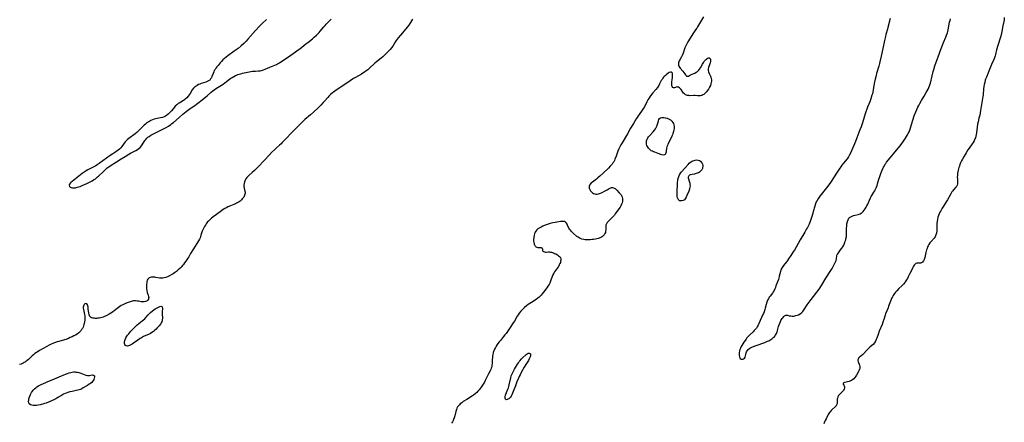
# Model space of a CAD drawing. Units: inches. Extents: x 2061869 to 2067292, y 158558 to 164004.
# Drawn here: x 2063029 to 2063418, y 159970 to 160130 of the extents above; entities that cross this region are included whole.
import ezdxf

# ---------------------------------------------------------------- set-up
doc = ezdxf.new("R2010")
doc.units = ezdxf.units.IN
doc.header["$MEASUREMENT"] = 0
doc.layers.add('c_13_T15S_R18E', color=52, linetype='Continuous')

msp = doc.modelspace()

# ---------------------------------------------------------------- linework, layer by layer
at = {"layer": 'c_13_T15S_R18E'}
for points in [[(2063298.87, 160130.76, 1054), (2063296.55, 160126.72, 1054), (2063296.24, 160126.2, 1054), (2063295.8, 160125.54, 1054), (2063294.71, 160123.95, 1054), (2063294.34, 160123.36, 1054), (2063292.75, 160120.8, 1054), (2063292.16, 160119.76, 1054), (2063291.77, 160118.94, 1054), (2063291.58, 160118.49, 1054), (2063290.81, 160116.41, 1054), (2063290.41, 160115.44, 1054), (2063290.19, 160114.96, 1054), (2063289.54, 160113.74, 1054), (2063289.33, 160113.32, 1054), (2063289.16, 160112.89, 1054), (2063289.05, 160112.49, 1054), (2063289, 160112.08, 1054), (2063289.03, 160111.62, 1054), (2063289.16, 160111.18, 1054), (2063289.38, 160110.77, 1054), (2063289.67, 160110.38, 1054), (2063290.69, 160109.24, 1054), (2063291.1, 160108.73, 1054), (2063291.75, 160107.78, 1054), (2063291.99, 160107.49, 1054), (2063292.22, 160107.3, 1054), (2063292.58, 160107.21, 1054), (2063293, 160107.32, 1054), (2063293.8, 160107.74, 1054), (2063295.02, 160108.28, 1054), (2063295.44, 160108.49, 1054), (2063296.03, 160108.83, 1054), (2063296.48, 160109.14, 1054), (2063296.9, 160109.5, 1054), (2063297.33, 160109.98, 1054), (2063297.76, 160110.61, 1054), (2063298.56, 160112.06, 1054), (2063299, 160112.79, 1054), (2063299.35, 160113.26, 1054), (2063299.71, 160113.68, 1054), (2063300.03, 160114.02, 1054), (2063300.34, 160114.29, 1054), (2063300.75, 160114.53, 1054), (2063301.19, 160114.55, 1054), (2063301.55, 160114.26, 1054), (2063301.67, 160113.8, 1054), (2063301.68, 160113.47, 1054), (2063301.65, 160113.1, 1054), (2063301.53, 160112.53, 1054), (2063301.43, 160112.2, 1054), (2063300.88, 160110.71, 1054), (2063300.75, 160110.12, 1054), (2063300.74, 160109.53, 1054), (2063300.89, 160108.93, 1054), (2063301.15, 160108.33, 1054), (2063301.65, 160107.29, 1054), (2063301.82, 160106.87, 1054), (2063301.98, 160106.37, 1054), (2063302.07, 160105.85, 1054), (2063302.07, 160105.31, 1054), (2063301.98, 160104.75, 1054), (2063301.82, 160104.17, 1054), (2063301.6, 160103.58, 1054), (2063301.26, 160102.86, 1054), (2063300.83, 160102.12, 1054), (2063300.35, 160101.42, 1054), (2063300.03, 160101.02, 1054), (2063299.7, 160100.65, 1054), (2063299.36, 160100.34, 1054), (2063299, 160100.07, 1054), (2063298.63, 160099.85, 1054), (2063298.23, 160099.68, 1054), (2063297.75, 160099.55, 1054), (2063297.25, 160099.49, 1054), (2063296.58, 160099.5, 1054), (2063295.62, 160099.56, 1054), (2063295.13, 160099.57, 1054), (2063293.46, 160099.53, 1054), (2063293.05, 160099.56, 1054), (2063292.64, 160099.62, 1054), (2063292.21, 160099.75, 1054), (2063291.82, 160099.94, 1054), (2063291.4, 160100.23, 1054), (2063291.03, 160100.57, 1054), (2063290.71, 160100.96, 1054), (2063290.03, 160102.01, 1054), (2063289.82, 160102.29, 1054), (2063289.45, 160102.66, 1054), (2063289.02, 160102.9, 1054), (2063288.73, 160102.97, 1054), (2063288.44, 160102.98, 1054), (2063288.12, 160102.93, 1054), (2063287.82, 160102.83, 1054), (2063287.41, 160102.66, 1054), (2063287.1, 160102.59, 1054), (2063286.75, 160102.75, 1054), (2063286.54, 160103.11, 1054), (2063286.45, 160103.46, 1054), (2063286.41, 160103.79, 1054), (2063286.39, 160104.22, 1054), (2063286.43, 160104.84, 1054), (2063286.57, 160105.91, 1054), (2063286.64, 160106.61, 1054), (2063286.7, 160107.55, 1054), (2063286.69, 160107.97, 1054), (2063286.6, 160108.49, 1054), (2063286.31, 160108.86, 1054), (2063285.82, 160108.87, 1054), (2063285.34, 160108.66, 1054), (2063284.94, 160108.4, 1054), (2063284.13, 160107.78, 1054), (2063283.73, 160107.44, 1054), (2063283.41, 160107.14, 1054), (2063283.1, 160106.8, 1054), (2063282.79, 160106.42, 1054), (2063282.51, 160106, 1054), (2063282.22, 160105.5, 1054), (2063281.54, 160104.19, 1054), (2063281.23, 160103.63, 1054), (2063280.99, 160103.23, 1054), (2063280.73, 160102.84, 1054), (2063280.11, 160102.05, 1054), (2063278.89, 160100.61, 1054), (2063278.4, 160100, 1054), (2063277.76, 160099.11, 1054), (2063277.35, 160098.48, 1054), (2063276.97, 160097.84, 1054), (2063276.55, 160097.1, 1054), (2063275.56, 160095.12, 1054), (2063275.25, 160094.57, 1054), (2063274.72, 160093.77, 1054), (2063273.46, 160092.14, 1054), (2063273.05, 160091.56, 1054), (2063272.66, 160090.96, 1054), (2063272.32, 160090.4, 1054), (2063271.24, 160088.51, 1054), (2063270.07, 160086.7, 1054), (2063268.85, 160084.47, 1054), (2063266.72, 160080.87, 1054), (2063266.26, 160080.08, 1054), (2063265.83, 160079.28, 1054), (2063265.46, 160078.51, 1054), (2063265.12, 160077.66, 1054), (2063264.42, 160075.69, 1054), (2063263.94, 160074.51, 1054), (2063263.7, 160073.97, 1054), (2063263.43, 160073.45, 1054), (2063263.14, 160072.97, 1054), (2063262.83, 160072.51, 1054), (2063262.47, 160072.07, 1054), (2063262.09, 160071.65, 1054), (2063261.37, 160070.92, 1054), (2063259.28, 160068.88, 1054), (2063258, 160067.68, 1054), (2063257.22, 160067.02, 1054), (2063256.81, 160066.69, 1054), (2063256.14, 160066.18, 1054), (2063255.04, 160065.41, 1054), (2063254.59, 160065.04, 1054), (2063254.21, 160064.66, 1054), (2063253.88, 160064.18, 1054), (2063253.74, 160063.76, 1054), (2063253.72, 160063.2, 1054), (2063253.8, 160062.86, 1054), (2063253.94, 160062.54, 1054), (2063254.11, 160062.24, 1054), (2063254.32, 160061.95, 1054), (2063254.76, 160061.45, 1054), (2063255.1, 160061.16, 1054), (2063255.48, 160060.91, 1054), (2063255.94, 160060.72, 1054), (2063256.43, 160060.63, 1054), (2063256.95, 160060.64, 1054), (2063257.49, 160060.75, 1054), (2063258.18, 160060.99, 1054), (2063258.88, 160061.31, 1054), (2063259.82, 160061.8, 1054), (2063260.85, 160062.37, 1054), (2063261.64, 160062.85, 1054), (2063262.3, 160063.14, 1054), (2063262.62, 160063.21, 1054), (2063262.99, 160063.22, 1054), (2063263.3, 160063.16, 1054), (2063263.6, 160063.05, 1054), (2063263.96, 160062.84, 1054), (2063264.3, 160062.57, 1054), (2063264.73, 160062.15, 1054), (2063265.65, 160061.18, 1054), (2063265.98, 160060.8, 1054), (2063266.34, 160060.32, 1054), (2063266.64, 160059.81, 1054), (2063266.79, 160059.4, 1054), (2063266.89, 160058.96, 1054), (2063266.93, 160058.57, 1054), (2063266.92, 160058.17, 1054), (2063266.86, 160057.66, 1054), (2063266.73, 160057.15, 1054), (2063266.57, 160056.72, 1054), (2063266.28, 160056.07, 1054), (2063265.92, 160055.45, 1054), (2063265.48, 160054.8, 1054), (2063264.07, 160052.88, 1054), (2063263.68, 160052.37, 1054), (2063263.15, 160051.71, 1054), (2063262.74, 160051.26, 1054), (2063262.33, 160050.84, 1054), (2063261.27, 160049.86, 1054), (2063260.91, 160049.48, 1054), (2063260.7, 160049.2, 1054), (2063260.56, 160048.95, 1054), (2063260.45, 160048.68, 1054), (2063260.37, 160048.31, 1054), (2063260.33, 160047.61, 1054), (2063260.34, 160046.99, 1054), (2063260.32, 160046.51, 1054), (2063260.25, 160046.02, 1054), (2063260.13, 160045.53, 1054), (2063259.94, 160045.06, 1054), (2063259.6, 160044.48, 1054), (2063259, 160043.86, 1054), (2063258.56, 160043.58, 1054), (2063258, 160043.32, 1054), (2063257.38, 160043.13, 1054), (2063256.72, 160042.98, 1054), (2063256.2, 160042.87, 1054), (2063255.51, 160042.75, 1054), (2063254.81, 160042.65, 1054), (2063254.11, 160042.58, 1054), (2063253.48, 160042.55, 1054), (2063252.75, 160042.55, 1054), (2063252.16, 160042.59, 1054), (2063251.58, 160042.67, 1054), (2063250.82, 160042.86, 1054), (2063250.18, 160043.1, 1054), (2063249.76, 160043.32, 1054), (2063249.37, 160043.58, 1054), (2063248.91, 160043.94, 1054), (2063247.43, 160045.22, 1054), (2063246.65, 160045.95, 1054), (2063246.3, 160046.33, 1054), (2063246, 160046.74, 1054), (2063245.76, 160047.17, 1054), (2063245.22, 160048.41, 1054), (2063245.06, 160048.73, 1054), (2063244.74, 160049.21, 1054), (2063244.41, 160049.56, 1054), (2063244.03, 160049.78, 1054), (2063243.58, 160049.85, 1054), (2063243.05, 160049.82, 1054), (2063242.48, 160049.75, 1054), (2063240.26, 160049.4, 1054), (2063239.4, 160049.25, 1054), (2063238.31, 160049, 1054), (2063237.2, 160048.64, 1054), (2063236.33, 160048.31, 1054), (2063235.38, 160047.91, 1054), (2063234.79, 160047.63, 1054), (2063234.23, 160047.34, 1054), (2063233.97, 160047.18, 1054), (2063233.5, 160046.86, 1054), (2063233.08, 160046.5, 1054), (2063232.69, 160046.05, 1054), (2063232.41, 160045.61, 1054), (2063232.16, 160045.02, 1054), (2063231.98, 160044.31, 1054), (2063231.87, 160043.58, 1054), (2063231.81, 160042.74, 1054), (2063231.81, 160042.1, 1054), (2063231.86, 160041.49, 1054), (2063232, 160040.86, 1054), (2063232.27, 160040.31, 1054), (2063232.48, 160040.06, 1054), (2063232.72, 160039.86, 1054), (2063233.08, 160039.68, 1054), (2063233.45, 160039.59, 1054), (2063233.83, 160039.57, 1054), (2063234.2, 160039.58, 1054), (2063234.51, 160039.57, 1054), (2063234.79, 160039.5, 1054), (2063235.17, 160039.25, 1054), (2063235.33, 160038.91, 1054), (2063235.33, 160038.38, 1054), (2063235.49, 160038.1, 1054), (2063235.73, 160037.93, 1054), (2063236.1, 160037.81, 1054), (2063236.54, 160037.75, 1054), (2063236.87, 160037.75, 1054), (2063237.63, 160037.79, 1054), (2063238.03, 160037.78, 1054), (2063238.44, 160037.75, 1054), (2063238.88, 160037.68, 1054), (2063239.32, 160037.57, 1054), (2063239.71, 160037.41, 1054), (2063240.1, 160037.23, 1054), (2063240.55, 160036.99, 1054), (2063241.27, 160036.58, 1054), (2063241.69, 160036.29, 1054), (2063242.04, 160035.98, 1054), (2063242.36, 160035.56, 1054), (2063242.51, 160035.05, 1054), (2063242.53, 160034.59, 1054), (2063242.47, 160034.11, 1054), (2063242.35, 160033.63, 1054), (2063242.16, 160033.15, 1054), (2063241.9, 160032.62, 1054), (2063241.6, 160032.09, 1054), (2063241.26, 160031.56, 1054), (2063240.47, 160030.48, 1054), (2063240.08, 160029.91, 1054), (2063239.74, 160029.33, 1054), (2063239.44, 160028.73, 1054), (2063239.17, 160028.1, 1054), (2063238.64, 160026.58, 1054), (2063238.37, 160025.86, 1054), (2063238.2, 160025.48, 1054), (2063237.9, 160024.92, 1054), (2063237.46, 160024.22, 1054), (2063236.98, 160023.54, 1054), (2063235.74, 160021.88, 1054), (2063235.2, 160021.21, 1054), (2063234.78, 160020.74, 1054), (2063234.35, 160020.28, 1054), (2063233.94, 160019.89, 1054), (2063233.52, 160019.52, 1054), (2063232.78, 160018.94, 1054), (2063232.2, 160018.53, 1054), (2063231.58, 160018.13, 1054), (2063230.29, 160017.35, 1054), (2063229.68, 160016.97, 1054), (2063228.99, 160016.48, 1054), (2063228.22, 160015.85, 1054), (2063227.84, 160015.49, 1054), (2063227.09, 160014.73, 1054), (2063226.74, 160014.34, 1054), (2063226.13, 160013.57, 1054), (2063225.72, 160012.98, 1054), (2063225.36, 160012.4, 1054), (2063224.18, 160010.39, 1054), (2063223.75, 160009.72, 1054), (2063222.21, 160007.56, 1054), (2063220.91, 160005.57, 1054), (2063220.48, 160004.96, 1054), (2063219.96, 160004.3, 1054), (2063218.66, 160002.83, 1054), (2063218.16, 160002.24, 1054), (2063217.69, 160001.63, 1054), (2063217.43, 160001.26, 1054), (2063216.95, 160000.49, 1054), (2063216.69, 160000.02, 1054), (2063216.37, 159999.39, 1054), (2063216.08, 159998.69, 1054), (2063215.85, 159997.97, 1054), (2063215.69, 159997.29, 1054), (2063215.58, 159996.62, 1054), (2063215.51, 159995.94, 1054), (2063215.46, 159995.23, 1054), (2063215.38, 159993.61, 1054), (2063215.33, 159993, 1054), (2063215.23, 159992.4, 1054), (2063215.08, 159991.85, 1054), (2063214.89, 159991.31, 1054), (2063214.63, 159990.76, 1054), (2063213.97, 159989.57, 1054), (2063213.57, 159988.82, 1054), (2063212.67, 159986.91, 1054), (2063212.37, 159986.31, 1054), (2063211.92, 159985.53, 1054), (2063211.4, 159984.78, 1054), (2063211.07, 159984.33, 1054), (2063210.24, 159983.25, 1054), (2063209.8, 159982.71, 1054), (2063209.33, 159982.21, 1054), (2063208.73, 159981.68, 1054), (2063208.09, 159981.19, 1054), (2063207.62, 159980.89, 1054), (2063205.36, 159979.49, 1054), (2063204.03, 159978.62, 1054), (2063203.41, 159978.17, 1054), (2063202.84, 159977.72, 1054), (2063202.48, 159977.38, 1054), (2063202.08, 159976.96, 1054), (2063201.74, 159976.5, 1054), (2063201.48, 159975.99, 1054), (2063201.27, 159975.45, 1054), (2063201.06, 159974.72, 1054), (2063200.64, 159972.96, 1054), (2063200.41, 159972.15, 1054), (2063200.21, 159971.59, 1054), (2063199.99, 159971.12, 1054), (2063199.73, 159970.67, 1054), (2063199.35, 159970.12, 1054)], [(2063417.72, 160130.44, 1052), (2063417.6, 160129.54, 1052), (2063417.49, 160128.91, 1052), (2063417.13, 160127.09, 1052), (2063416.75, 160124.91, 1052), (2063416.61, 160124.23, 1052), (2063416.32, 160123.06, 1052), (2063416.09, 160122.32, 1052), (2063415.26, 160119.83, 1052), (2063414.98, 160118.95, 1052), (2063414.76, 160118.12, 1052), (2063414.64, 160117.61, 1052), (2063414.29, 160115.86, 1052), (2063414.15, 160115.34, 1052), (2063413.89, 160114.56, 1052), (2063413.56, 160113.8, 1052), (2063412.69, 160111.9, 1052), (2063412.39, 160111.16, 1052), (2063411.66, 160109.27, 1052), (2063410.63, 160106.82, 1052), (2063410.33, 160106.02, 1052), (2063410.21, 160105.67, 1052), (2063409.97, 160104.82, 1052), (2063409.78, 160103.96, 1052), (2063409.66, 160103.22, 1052), (2063409.55, 160102.29, 1052), (2063409.31, 160099.93, 1052), (2063409.21, 160099.18, 1052), (2063408.34, 160093.65, 1052), (2063407.99, 160091.8, 1052), (2063407.72, 160090.65, 1052), (2063407.36, 160089.18, 1052), (2063407.17, 160088.3, 1052), (2063406.98, 160087.14, 1052), (2063406.7, 160084.8, 1052), (2063406.59, 160084.16, 1052), (2063406.46, 160083.53, 1052), (2063406.29, 160082.91, 1052), (2063406.13, 160082.47, 1052), (2063406, 160082.14, 1052), (2063405.76, 160081.67, 1052), (2063405.4, 160081.05, 1052), (2063404.99, 160080.46, 1052), (2063403.79, 160078.82, 1052), (2063403.37, 160078.19, 1052), (2063402.59, 160076.92, 1052), (2063401.82, 160075.59, 1052), (2063401.19, 160074.43, 1052), (2063400.87, 160073.81, 1052), (2063400.47, 160072.96, 1052), (2063400.21, 160072.35, 1052), (2063399.97, 160071.74, 1052), (2063399.75, 160071.12, 1052), (2063399.61, 160070.61, 1052), (2063399.48, 160070.09, 1052), (2063399.35, 160069.43, 1052), (2063399.25, 160068.78, 1052), (2063399.18, 160067.99, 1052), (2063399.16, 160067.37, 1052), (2063399.17, 160066.74, 1052), (2063399.26, 160065.41, 1052), (2063399.24, 160064.73, 1052), (2063399.12, 160064.22, 1052), (2063398.85, 160063.7, 1052), (2063398.59, 160063.34, 1052), (2063397.67, 160062.3, 1052), (2063397.35, 160061.92, 1052), (2063397.04, 160061.5, 1052), (2063396.59, 160060.8, 1052), (2063395.26, 160058.36, 1052), (2063394.81, 160057.62, 1052), (2063393.68, 160055.89, 1052), (2063393.2, 160055.11, 1052), (2063392.59, 160054.07, 1052), (2063392.25, 160053.45, 1052), (2063391.95, 160052.82, 1052), (2063391.71, 160052.24, 1052), (2063391.48, 160051.53, 1052), (2063391.29, 160050.67, 1052), (2063391.16, 160049.81, 1052), (2063391.1, 160049.21, 1052), (2063391.07, 160048.55, 1052), (2063391.07, 160046.61, 1052), (2063391.04, 160046.12, 1052), (2063390.92, 160045.25, 1052), (2063390.73, 160044.54, 1052), (2063390.39, 160043.79, 1052), (2063389.96, 160043.21, 1052), (2063388.78, 160041.93, 1052), (2063388.32, 160041.37, 1052), (2063387.91, 160040.75, 1052), (2063387.64, 160040.25, 1052), (2063387.4, 160039.74, 1052), (2063387.2, 160039.19, 1052), (2063387.03, 160038.64, 1052), (2063386.77, 160037.62, 1052), (2063386.33, 160035.64, 1052), (2063386.2, 160035.18, 1052), (2063386.05, 160034.76, 1052), (2063385.8, 160034.22, 1052), (2063385.45, 160033.73, 1052), (2063385.06, 160033.41, 1052), (2063384.65, 160033.3, 1052), (2063384.22, 160033.31, 1052), (2063383.55, 160033.37, 1052), (2063383.13, 160033.33, 1052), (2063382.82, 160033.21, 1052), (2063382.52, 160032.99, 1052), (2063382.14, 160032.58, 1052), (2063381.85, 160032.13, 1052), (2063381.57, 160031.61, 1052), (2063381.26, 160030.97, 1052), (2063380.46, 160029.3, 1052), (2063379.75, 160027.88, 1052), (2063379.44, 160027.28, 1052), (2063379.1, 160026.7, 1052), (2063378.6, 160025.93, 1052), (2063378.42, 160025.69, 1052), (2063377.87, 160025.03, 1052), (2063377.27, 160024.41, 1052), (2063376.08, 160023.28, 1052), (2063375.21, 160022.39, 1052), (2063374.74, 160021.85, 1052), (2063374.35, 160021.36, 1052), (2063374.07, 160020.96, 1052), (2063373.81, 160020.54, 1052), (2063373.54, 160020.08, 1052), (2063373.29, 160019.61, 1052), (2063373.03, 160019.02, 1052), (2063372.76, 160018.34, 1052), (2063372.04, 160016.31, 1052), (2063371.78, 160015.65, 1052), (2063370.82, 160013.31, 1052), (2063370.63, 160012.77, 1052), (2063370.13, 160011.12, 1052), (2063369.76, 160009.96, 1052), (2063369.45, 160009.15, 1052), (2063368.32, 160006.45, 1052), (2063367.83, 160005.11, 1052), (2063367.34, 160003.67, 1052), (2063367.15, 160003.16, 1052), (2063366.87, 160002.53, 1052), (2063366.42, 160001.79, 1052), (2063365.93, 160001.24, 1052), (2063365.42, 160000.78, 1052), (2063364.62, 160000.1, 1052), (2063364.04, 159999.56, 1052), (2063363.48, 159998.99, 1052), (2063362.09, 159997.51, 1052), (2063361.71, 159997.15, 1052), (2063360.42, 159996.05, 1052), (2063360.18, 159995.79, 1052), (2063359.93, 159995.42, 1052), (2063359.83, 159995.13, 1052), (2063359.82, 159994.84, 1052), (2063359.95, 159994.34, 1052), (2063360.43, 159993.37, 1052), (2063360.58, 159992.98, 1052), (2063360.7, 159992.49, 1052), (2063360.69, 159992.01, 1052), (2063360.63, 159991.66, 1052), (2063360.54, 159991.38, 1052), (2063360.29, 159990.81, 1052), (2063359.98, 159990.22, 1052), (2063359.32, 159989.13, 1052), (2063359.01, 159988.65, 1052), (2063358.64, 159988.13, 1052), (2063358.23, 159987.67, 1052), (2063357.78, 159987.27, 1052), (2063357.34, 159986.99, 1052), (2063356.97, 159986.82, 1052), (2063356.42, 159986.62, 1052), (2063354.53, 159986.12, 1052), (2063354.11, 159985.88, 1052), (2063354.06, 159985.5, 1052), (2063354.31, 159985.15, 1052), (2063354.47, 159984.86, 1052), (2063354.56, 159984.47, 1052), (2063354.56, 159984.11, 1052), (2063354.44, 159983.59, 1052), (2063354.26, 159983.2, 1052), (2063354.03, 159982.87, 1052), (2063353.72, 159982.52, 1052), (2063352.81, 159981.59, 1052), (2063352.54, 159981.28, 1052), (2063352.29, 159980.97, 1052), (2063351.99, 159980.51, 1052), (2063351.78, 159980.03, 1052), (2063351.68, 159979.56, 1052), (2063351.66, 159979.08, 1052), (2063351.68, 159978.21, 1052), (2063351.64, 159977.82, 1052), (2063351.5, 159977.41, 1052), (2063351.27, 159977, 1052), (2063350.92, 159976.6, 1052), (2063349.7, 159975.48, 1052), (2063349.32, 159975.08, 1052), (2063348.96, 159974.63, 1052), (2063348.69, 159974.26, 1052), (2063348.44, 159973.87, 1052), (2063347.8, 159972.76, 1052), (2063347.29, 159971.76, 1052), (2063346.98, 159971.12, 1052), (2063346.76, 159970.62, 1052), (2063346.42, 159969.79, 1052)], [(2063184.01, 160129.85, 1056), (2063183.59, 160129.13, 1056), (2063183.16, 160128.41, 1056), (2063182.48, 160127.39, 1056), (2063181.91, 160126.63, 1056), (2063181.31, 160125.92, 1056), (2063179.16, 160123.48, 1056), (2063178.24, 160122.36, 1056), (2063177.55, 160121.42, 1056), (2063177.25, 160120.97, 1056), (2063176.13, 160119.18, 1056), (2063175.62, 160118.44, 1056), (2063175.08, 160117.75, 1056), (2063174.54, 160117.15, 1056), (2063173.98, 160116.56, 1056), (2063173.33, 160115.93, 1056), (2063172.65, 160115.31, 1056), (2063172.24, 160114.95, 1056), (2063171.54, 160114.39, 1056), (2063169.74, 160112.99, 1056), (2063169.1, 160112.43, 1056), (2063166.92, 160110.39, 1056), (2063166.26, 160109.81, 1056), (2063165.68, 160109.35, 1056), (2063165.03, 160108.86, 1056), (2063164.36, 160108.41, 1056), (2063163.84, 160108.1, 1056), (2063161.4, 160106.78, 1056), (2063160.68, 160106.35, 1056), (2063160.31, 160106.12, 1056), (2063159.32, 160105.44, 1056), (2063155.7, 160102.9, 1056), (2063153.83, 160101.67, 1056), (2063152.81, 160100.97, 1056), (2063152.35, 160100.64, 1056), (2063151.58, 160100, 1056), (2063151.26, 160099.7, 1056), (2063150.86, 160099.3, 1056), (2063150.49, 160098.88, 1056), (2063149.23, 160097.38, 1056), (2063148.71, 160096.8, 1056), (2063147.76, 160095.8, 1056), (2063146.63, 160094.72, 1056), (2063144.79, 160093.04, 1056), (2063143.63, 160092.01, 1056), (2063141.43, 160090.13, 1056), (2063140.9, 160089.66, 1056), (2063140.21, 160089, 1056), (2063139.3, 160088.07, 1056), (2063136.35, 160084.93, 1056), (2063133.8, 160082.32, 1056), (2063132.54, 160081, 1056), (2063132.06, 160080.52, 1056), (2063131.44, 160079.96, 1056), (2063130.29, 160078.95, 1056), (2063129.58, 160078.3, 1056), (2063128.4, 160077.17, 1056), (2063127.29, 160076.06, 1056), (2063125.45, 160074.11, 1056), (2063123.05, 160071.47, 1056), (2063122.42, 160070.85, 1056), (2063121.52, 160069.99, 1056), (2063120.6, 160069.18, 1056), (2063119.3, 160068.06, 1056), (2063118.87, 160067.65, 1056), (2063118.47, 160067.18, 1056), (2063118.14, 160066.71, 1056), (2063117.82, 160066.13, 1056), (2063117.56, 160065.46, 1056), (2063117.41, 160064.85, 1056), (2063117.34, 160064.23, 1056), (2063117.37, 160063.6, 1056), (2063117.47, 160062.98, 1056), (2063117.75, 160061.76, 1056), (2063117.8, 160061.4, 1056), (2063117.81, 160061.03, 1056), (2063117.76, 160060.61, 1056), (2063117.65, 160060.19, 1056), (2063117.47, 160059.77, 1056), (2063117.27, 160059.45, 1056), (2063117.05, 160059.13, 1056), (2063116.72, 160058.74, 1056), (2063116.36, 160058.36, 1056), (2063115.85, 160057.9, 1056), (2063115.43, 160057.58, 1056), (2063114.99, 160057.29, 1056), (2063114.5, 160057.02, 1056), (2063113.98, 160056.79, 1056), (2063112.06, 160056.04, 1056), (2063111.02, 160055.57, 1056), (2063110.44, 160055.28, 1056), (2063109.88, 160054.97, 1056), (2063109.15, 160054.52, 1056), (2063107.92, 160053.64, 1056), (2063105.66, 160051.95, 1056), (2063104.53, 160051.08, 1056), (2063104.11, 160050.72, 1056), (2063103.71, 160050.36, 1056), (2063103.36, 160050.01, 1056), (2063103.03, 160049.64, 1056), (2063102.46, 160048.91, 1056), (2063102.13, 160048.41, 1056), (2063101.82, 160047.89, 1056), (2063101.4, 160047.07, 1056), (2063100.94, 160046.01, 1056), (2063100.41, 160044.43, 1056), (2063100.05, 160043.42, 1056), (2063099.8, 160042.83, 1056), (2063099.44, 160042.13, 1056), (2063099.03, 160041.45, 1056), (2063097.8, 160039.64, 1056), (2063097.42, 160039.04, 1056), (2063096.31, 160037.12, 1056), (2063095.58, 160035.9, 1056), (2063095.21, 160035.33, 1056), (2063094.45, 160034.19, 1056), (2063093.91, 160033.41, 1056), (2063093.51, 160032.88, 1056), (2063093.09, 160032.36, 1056), (2063092.6, 160031.81, 1056), (2063092.08, 160031.29, 1056), (2063091.38, 160030.65, 1056), (2063090.71, 160030.08, 1056), (2063090.01, 160029.55, 1056), (2063089.48, 160029.18, 1056), (2063088.93, 160028.84, 1056), (2063087.94, 160028.28, 1056), (2063087.2, 160027.93, 1056), (2063086.46, 160027.65, 1056), (2063085.88, 160027.51, 1056), (2063085.3, 160027.43, 1056), (2063084.69, 160027.41, 1056), (2063084.08, 160027.45, 1056), (2063082.52, 160027.71, 1056), (2063082.13, 160027.76, 1056), (2063081.5, 160027.8, 1056), (2063080.9, 160027.77, 1056), (2063080.34, 160027.66, 1056), (2063079.96, 160027.5, 1056), (2063079.44, 160027.08, 1056), (2063079.17, 160026.56, 1056), (2063079.04, 160026.06, 1056), (2063078.96, 160025.52, 1056), (2063078.92, 160025, 1056), (2063078.9, 160024.53, 1056), (2063078.9, 160023.88, 1056), (2063078.93, 160023.24, 1056), (2063079.03, 160022.51, 1056), (2063079.19, 160021.78, 1056), (2063079.59, 160020.64, 1056), (2063079.71, 160020.22, 1056), (2063079.76, 160019.81, 1056), (2063079.73, 160019.41, 1056), (2063079.62, 160019.08, 1056), (2063079.44, 160018.78, 1056), (2063079.18, 160018.52, 1056), (2063078.86, 160018.33, 1056), (2063078.45, 160018.17, 1056), (2063078, 160018.08, 1056), (2063077.48, 160018.03, 1056), (2063076.77, 160018.07, 1056), (2063075.73, 160018.27, 1056), (2063075.18, 160018.36, 1056), (2063074.6, 160018.41, 1056), (2063073.78, 160018.39, 1056), (2063073.29, 160018.32, 1056), (2063072.45, 160018.12, 1056), (2063071.61, 160017.83, 1056), (2063070.53, 160017.4, 1056), (2063070, 160017.16, 1056), (2063069.48, 160016.89, 1056), (2063068.92, 160016.56, 1056), (2063068.38, 160016.21, 1056), (2063067.85, 160015.82, 1056), (2063066.1, 160014.45, 1056), (2063065.49, 160014.03, 1056), (2063064.15, 160013.21, 1056), (2063063.19, 160012.67, 1056), (2063062.35, 160012.26, 1056), (2063061.77, 160012.02, 1056), (2063061.18, 160011.82, 1056), (2063060.71, 160011.7, 1056), (2063060.23, 160011.61, 1056), (2063059.59, 160011.54, 1056), (2063059.11, 160011.51, 1056), (2063058.65, 160011.51, 1056), (2063058.15, 160011.55, 1056), (2063057.69, 160011.63, 1056), (2063057.2, 160011.76, 1056), (2063056.81, 160011.99, 1056), (2063056.55, 160012.29, 1056), (2063056.35, 160012.67, 1056), (2063056.19, 160013.1, 1056), (2063056.08, 160013.57, 1056), (2063055.97, 160014.45, 1056), (2063055.91, 160015.2, 1056), (2063055.82, 160015.91, 1056), (2063055.67, 160016.56, 1056), (2063055.52, 160016.93, 1056), (2063055.34, 160017.22, 1056), (2063054.95, 160017.44, 1056), (2063054.56, 160017.31, 1056), (2063054.31, 160017.06, 1056), (2063054.11, 160016.76, 1056), (2063053.96, 160016.4, 1056), (2063053.87, 160015.99, 1056), (2063053.87, 160015.53, 1056), (2063053.94, 160015.04, 1056), (2063054.4, 160013.07, 1056), (2063054.47, 160012.58, 1056), (2063054.52, 160012.01, 1056), (2063054.54, 160011.43, 1056), (2063054.51, 160010.85, 1056), (2063054.43, 160010.2, 1056), (2063054.31, 160009.56, 1056), (2063054.18, 160009.05, 1056), (2063054.01, 160008.54, 1056), (2063053.81, 160008.04, 1056), (2063053.57, 160007.56, 1056), (2063053.26, 160007.07, 1056), (2063052.89, 160006.61, 1056), (2063052.52, 160006.2, 1056), (2063052.11, 160005.82, 1056), (2063051.45, 160005.31, 1056), (2063050.84, 160004.92, 1056), (2063050.2, 160004.57, 1056), (2063049.54, 160004.24, 1056), (2063048.8, 160003.9, 1056), (2063048.14, 160003.63, 1056), (2063046.96, 160003.2, 1056), (2063046.44, 160003.04, 1056), (2063044.28, 160002.43, 1056), (2063043.58, 160002.22, 1056), (2063042.52, 160001.85, 1056), (2063041.86, 160001.58, 1056), (2063041.21, 160001.29, 1056), (2063040.39, 160000.89, 1056), (2063039.52, 160000.43, 1056), (2063036.67, 159998.82, 1056), (2063036.07, 159998.45, 1056), (2063035.48, 159998.07, 1056), (2063034.83, 159997.6, 1056), (2063034.26, 159997.13, 1056), (2063033.77, 159996.69, 1056), (2063032.31, 159995.33, 1056), (2063031.78, 159994.87, 1056), (2063031.42, 159994.58, 1056), (2063031.06, 159994.31, 1056), (2063030.62, 159994.03, 1056), (2063030.17, 159993.79, 1056), (2063029.43, 159993.48, 1056), (2063028.67, 159993.26, 1056)], [(2063126.31, 160129.6, 1056), (2063124.64, 160128.14, 1056), (2063124.01, 160127.55, 1056), (2063123.48, 160126.99, 1056), (2063122, 160125.36, 1056), (2063118.95, 160121.89, 1056), (2063118.26, 160121.15, 1056), (2063117.31, 160120.2, 1056), (2063116.24, 160119.23, 1056), (2063115.04, 160118.25, 1056), (2063113.51, 160117.08, 1056), (2063111.06, 160115.33, 1056), (2063110.35, 160114.81, 1056), (2063109.72, 160114.28, 1056), (2063109.07, 160113.68, 1056), (2063108.46, 160113.05, 1056), (2063108.03, 160112.57, 1056), (2063107.13, 160111.51, 1056), (2063106.68, 160110.95, 1056), (2063106.31, 160110.45, 1056), (2063105.97, 160109.93, 1056), (2063105.68, 160109.44, 1056), (2063105.43, 160108.94, 1056), (2063105.19, 160108.35, 1056), (2063104.75, 160107.14, 1056), (2063104.51, 160106.62, 1056), (2063104.21, 160106.14, 1056), (2063103.84, 160105.72, 1056), (2063103.4, 160105.37, 1056), (2063102.9, 160105.1, 1056), (2063102.34, 160104.89, 1056), (2063100.51, 160104.36, 1056), (2063099.96, 160104.16, 1056), (2063099.41, 160103.92, 1056), (2063098.85, 160103.62, 1056), (2063098.46, 160103.37, 1056), (2063098.09, 160103.1, 1056), (2063097.81, 160102.86, 1056), (2063097.45, 160102.49, 1056), (2063096.99, 160101.88, 1056), (2063096.07, 160100.36, 1056), (2063095.71, 160099.82, 1056), (2063095.33, 160099.3, 1056), (2063094.79, 160098.68, 1056), (2063094.22, 160098.14, 1056), (2063093.85, 160097.85, 1056), (2063093.53, 160097.64, 1056), (2063092.44, 160097.03, 1056), (2063091.75, 160096.61, 1056), (2063091.45, 160096.4, 1056), (2063090.83, 160095.9, 1056), (2063090.25, 160095.34, 1056), (2063090, 160095.05, 1056), (2063088.8, 160093.6, 1056), (2063088.49, 160093.24, 1056), (2063087.82, 160092.57, 1056), (2063087.46, 160092.26, 1056), (2063086.82, 160091.77, 1056), (2063086.38, 160091.49, 1056), (2063085.91, 160091.25, 1056), (2063085.21, 160090.98, 1056), (2063084.45, 160090.78, 1056), (2063083.15, 160090.54, 1056), (2063082.49, 160090.4, 1056), (2063081.86, 160090.22, 1056), (2063081.24, 160089.99, 1056), (2063080.63, 160089.72, 1056), (2063080.19, 160089.49, 1056), (2063079.76, 160089.24, 1056), (2063079.31, 160088.95, 1056), (2063078.88, 160088.62, 1056), (2063078.43, 160088.26, 1056), (2063078, 160087.86, 1056), (2063075.92, 160085.74, 1056), (2063075.07, 160084.94, 1056), (2063074.4, 160084.4, 1056), (2063073.89, 160084.04, 1056), (2063072.45, 160083.07, 1056), (2063071.91, 160082.67, 1056), (2063071.39, 160082.25, 1056), (2063071.07, 160081.95, 1056), (2063070.75, 160081.6, 1056), (2063070.5, 160081.31, 1056), (2063069.17, 160079.5, 1056), (2063068.69, 160078.94, 1056), (2063068.16, 160078.43, 1056), (2063067.68, 160078.04, 1056), (2063066.76, 160077.39, 1056), (2063065.57, 160076.61, 1056), (2063064.56, 160075.93, 1056), (2063060.14, 160072.7, 1056), (2063059.43, 160072.23, 1056), (2063058.82, 160071.87, 1056), (2063056.5, 160070.66, 1056), (2063055.77, 160070.25, 1056), (2063055.03, 160069.81, 1056), (2063054.24, 160069.29, 1056), (2063053.47, 160068.75, 1056), (2063052.18, 160067.78, 1056), (2063049.5, 160065.68, 1056), (2063049.13, 160065.36, 1056), (2063048.82, 160065.04, 1056), (2063048.46, 160064.56, 1056), (2063048.33, 160064.11, 1056), (2063048.45, 160063.71, 1056), (2063048.8, 160063.39, 1056), (2063049.17, 160063.22, 1056), (2063049.62, 160063.13, 1056), (2063050.14, 160063.11, 1056), (2063050.81, 160063.18, 1056), (2063051.49, 160063.32, 1056), (2063052.08, 160063.49, 1056), (2063052.67, 160063.7, 1056), (2063053.43, 160064.02, 1056), (2063055.27, 160064.84, 1056), (2063056.43, 160065.38, 1056), (2063057.4, 160065.88, 1056), (2063058.01, 160066.24, 1056), (2063058.72, 160066.72, 1056), (2063059.16, 160067.06, 1056), (2063059.59, 160067.43, 1056), (2063059.98, 160067.78, 1056), (2063061.84, 160069.59, 1056), (2063062.84, 160070.53, 1056), (2063063.41, 160071.02, 1056), (2063063.99, 160071.46, 1056), (2063064.6, 160071.87, 1056), (2063067.06, 160073.37, 1056), (2063068.92, 160074.61, 1056), (2063070.45, 160075.56, 1056), (2063071.95, 160076.45, 1056), (2063072.53, 160076.78, 1056), (2063074.62, 160077.85, 1056), (2063075.29, 160078.25, 1056), (2063075.83, 160078.63, 1056), (2063076.38, 160079.12, 1056), (2063076.87, 160079.67, 1056), (2063077.2, 160080.12, 1056), (2063078.29, 160081.83, 1056), (2063078.62, 160082.28, 1056), (2063078.98, 160082.69, 1056), (2063079.42, 160083.1, 1056), (2063079.9, 160083.46, 1056), (2063080.64, 160083.92, 1056), (2063081.15, 160084.19, 1056), (2063085.36, 160086.33, 1056), (2063086.6, 160086.98, 1056), (2063087.61, 160087.56, 1056), (2063088.47, 160088.14, 1056), (2063088.92, 160088.49, 1056), (2063089.52, 160088.99, 1056), (2063091.73, 160090.88, 1056), (2063093.29, 160092.25, 1056), (2063094.5, 160093.25, 1056), (2063096.07, 160094.44, 1056), (2063096.57, 160094.79, 1056), (2063098, 160095.73, 1056), (2063098.58, 160096.13, 1056), (2063099.63, 160096.92, 1056), (2063100.35, 160097.5, 1056), (2063102.79, 160099.55, 1056), (2063104.41, 160100.97, 1056), (2063105.04, 160101.49, 1056), (2063105.59, 160101.9, 1056), (2063106.55, 160102.55, 1056), (2063109.16, 160104.14, 1056), (2063109.86, 160104.61, 1056), (2063110.53, 160105.1, 1056), (2063111.71, 160106.05, 1056), (2063112.2, 160106.42, 1056), (2063112.75, 160106.79, 1056), (2063113.36, 160107.15, 1056), (2063113.99, 160107.47, 1056), (2063114.39, 160107.64, 1056), (2063114.96, 160107.87, 1056), (2063115.54, 160108.06, 1056), (2063116.1, 160108.22, 1056), (2063116.87, 160108.4, 1056), (2063120.75, 160109.17, 1056), (2063121.36, 160109.25, 1056), (2063121.96, 160109.29, 1056), (2063123.15, 160109.32, 1056), (2063123.81, 160109.39, 1056), (2063124.29, 160109.48, 1056), (2063124.65, 160109.57, 1056), (2063125.12, 160109.73, 1056), (2063125.75, 160109.99, 1056), (2063127.61, 160110.81, 1056), (2063129.58, 160111.6, 1056), (2063130.23, 160111.89, 1056), (2063130.65, 160112.09, 1056), (2063131.44, 160112.54, 1056), (2063131.94, 160112.86, 1056), (2063134.57, 160114.7, 1056), (2063137.72, 160116.83, 1056), (2063138.83, 160117.62, 1056), (2063139.48, 160118.11, 1056), (2063141.85, 160120.04, 1056), (2063142.59, 160120.63, 1056), (2063144.51, 160122.08, 1056), (2063145.18, 160122.63, 1056), (2063146.06, 160123.43, 1056), (2063146.61, 160123.97, 1056), (2063147.13, 160124.52, 1056), (2063147.53, 160124.99, 1056), (2063148.94, 160126.78, 1056), (2063149.42, 160127.32, 1056), (2063149.88, 160127.8, 1056), (2063151.83, 160129.73, 1056)], [(2063372.57, 160130.11, 1052), (2063371.74, 160126.52, 1052), (2063371.56, 160125.84, 1052), (2063370.96, 160123.76, 1052), (2063370.77, 160123, 1052), (2063370.38, 160121.32, 1052), (2063369.77, 160118.21, 1052), (2063369.06, 160115.13, 1052), (2063368.58, 160112.89, 1052), (2063368.42, 160112.23, 1052), (2063368.16, 160111.26, 1052), (2063367.28, 160108.31, 1052), (2063367.08, 160107.56, 1052), (2063366.72, 160106.11, 1052), (2063366.35, 160104.39, 1052), (2063365.92, 160101.86, 1052), (2063365.74, 160100.94, 1052), (2063365.59, 160100.29, 1052), (2063365.43, 160099.72, 1052), (2063364.97, 160098.32, 1052), (2063364.54, 160097.16, 1052), (2063363.71, 160095.01, 1052), (2063362.76, 160092.36, 1052), (2063362.34, 160091.1, 1052), (2063361.69, 160088.85, 1052), (2063361.4, 160087.96, 1052), (2063361.14, 160087.27, 1052), (2063360.63, 160086.04, 1052), (2063360.24, 160085.02, 1052), (2063359.48, 160082.83, 1052), (2063358.97, 160081.49, 1052), (2063357.37, 160077.78, 1052), (2063356.93, 160076.83, 1052), (2063356.42, 160075.87, 1052), (2063356.13, 160075.4, 1052), (2063355.63, 160074.64, 1052), (2063354.89, 160073.65, 1052), (2063353.56, 160072.04, 1052), (2063353.12, 160071.46, 1052), (2063352.69, 160070.88, 1052), (2063351.66, 160069.33, 1052), (2063349.02, 160065.24, 1052), (2063348.41, 160064.35, 1052), (2063347.45, 160063.08, 1052), (2063345.91, 160061.16, 1052), (2063344.86, 160059.78, 1052), (2063344.34, 160059.04, 1052), (2063343.74, 160058.06, 1052), (2063343.46, 160057.53, 1052), (2063343.12, 160056.74, 1052), (2063342.82, 160055.92, 1052), (2063342.57, 160055.09, 1052), (2063342.42, 160054.54, 1052), (2063341.83, 160052.25, 1052), (2063341.45, 160051.01, 1052), (2063341.15, 160050.17, 1052), (2063340.61, 160048.82, 1052), (2063340.21, 160047.94, 1052), (2063339.93, 160047.39, 1052), (2063339.65, 160046.86, 1052), (2063338.93, 160045.59, 1052), (2063337.07, 160042.52, 1052), (2063335.52, 160039.71, 1052), (2063334.8, 160038.49, 1052), (2063334.35, 160037.76, 1052), (2063333.42, 160036.32, 1052), (2063332.54, 160035.01, 1052), (2063332.12, 160034.44, 1052), (2063331.7, 160033.91, 1052), (2063330.48, 160032.38, 1052), (2063329.98, 160031.67, 1052), (2063329.57, 160030.94, 1052), (2063329.46, 160030.68, 1052), (2063329.27, 160030.1, 1052), (2063328.83, 160028.15, 1052), (2063328.64, 160027.46, 1052), (2063328.47, 160026.92, 1052), (2063327.53, 160024.32, 1052), (2063327.32, 160023.75, 1052), (2063327.1, 160023.2, 1052), (2063326.79, 160022.55, 1052), (2063326.48, 160022.01, 1052), (2063326.14, 160021.5, 1052), (2063325.18, 160020.26, 1052), (2063324.87, 160019.84, 1052), (2063324.51, 160019.28, 1052), (2063324.2, 160018.69, 1052), (2063324.03, 160018.29, 1052), (2063323.89, 160017.87, 1052), (2063323.65, 160017.01, 1052), (2063323.3, 160015.59, 1052), (2063323.16, 160015.08, 1052), (2063322.83, 160014.07, 1052), (2063322.56, 160013.39, 1052), (2063322.38, 160012.99, 1052), (2063321.25, 160010.63, 1052), (2063320.32, 160008.6, 1052), (2063320.06, 160008.12, 1052), (2063319.77, 160007.66, 1052), (2063319.33, 160007.07, 1052), (2063318.96, 160006.68, 1052), (2063318.52, 160006.24, 1052), (2063317.24, 160005.07, 1052), (2063316.7, 160004.53, 1052), (2063316.42, 160004.24, 1052), (2063316.02, 160003.77, 1052), (2063315.7, 160003.34, 1052), (2063314.88, 160002.07, 1052), (2063313.99, 160000.8, 1052), (2063313.72, 160000.34, 1052), (2063313.45, 159999.76, 1052), (2063313.24, 159999.16, 1052), (2063313.09, 159998.55, 1052), (2063313, 159997.98, 1052), (2063312.96, 159997.4, 1052), (2063312.99, 159996.86, 1052), (2063313.07, 159996.36, 1052), (2063313.23, 159995.94, 1052), (2063313.44, 159995.63, 1052), (2063313.72, 159995.43, 1052), (2063314.1, 159995.34, 1052), (2063314.42, 159995.37, 1052), (2063314.72, 159995.5, 1052), (2063315.07, 159995.8, 1052), (2063315.32, 159996.2, 1052), (2063315.48, 159996.71, 1052), (2063315.62, 159997.27, 1052), (2063315.79, 159997.85, 1052), (2063315.95, 159998.25, 1052), (2063316.15, 159998.64, 1052), (2063316.56, 159999.19, 1052), (2063317.18, 159999.71, 1052), (2063317.75, 160000.03, 1052), (2063318.27, 160000.24, 1052), (2063322.35, 160001.69, 1052), (2063323.1, 160001.98, 1052), (2063324.17, 160002.45, 1052), (2063324.66, 160002.69, 1052), (2063325.13, 160002.96, 1052), (2063325.86, 160003.42, 1052), (2063326.34, 160003.78, 1052), (2063326.78, 160004.15, 1052), (2063327.16, 160004.56, 1052), (2063327.39, 160004.88, 1052), (2063327.71, 160005.52, 1052), (2063327.94, 160006.17, 1052), (2063328.51, 160008.29, 1052), (2063328.73, 160008.99, 1052), (2063329, 160009.67, 1052), (2063329.12, 160009.93, 1052), (2063329.5, 160010.64, 1052), (2063330.03, 160011.48, 1052), (2063330.33, 160011.89, 1052), (2063330.65, 160012.24, 1052), (2063330.94, 160012.5, 1052), (2063331.2, 160012.66, 1052), (2063331.46, 160012.76, 1052), (2063331.75, 160012.79, 1052), (2063332.05, 160012.76, 1052), (2063332.78, 160012.59, 1052), (2063333.41, 160012.47, 1052), (2063333.94, 160012.43, 1052), (2063334.49, 160012.45, 1052), (2063334.95, 160012.51, 1052), (2063335.4, 160012.62, 1052), (2063335.89, 160012.78, 1052), (2063336.37, 160012.97, 1052), (2063337.04, 160013.34, 1052), (2063337.73, 160013.88, 1052), (2063338.09, 160014.26, 1052), (2063338.42, 160014.68, 1052), (2063339.86, 160016.82, 1052), (2063341.43, 160018.99, 1052), (2063342.34, 160020.19, 1052), (2063343.67, 160021.83, 1052), (2063344.1, 160022.4, 1052), (2063344.53, 160023.02, 1052), (2063345.52, 160024.58, 1052), (2063347.25, 160027.44, 1052), (2063349.24, 160030.51, 1052), (2063349.67, 160031.21, 1052), (2063350.11, 160032.01, 1052), (2063350.79, 160033.34, 1052), (2063351.03, 160033.83, 1052), (2063351.25, 160034.41, 1052), (2063351.41, 160035.15, 1052), (2063351.58, 160036.26, 1052), (2063351.73, 160036.72, 1052), (2063351.93, 160037.08, 1052), (2063352.18, 160037.44, 1052), (2063353.08, 160038.56, 1052), (2063353.56, 160039.23, 1052), (2063353.96, 160039.85, 1052), (2063354.32, 160040.51, 1052), (2063354.51, 160040.91, 1052), (2063354.73, 160041.46, 1052), (2063354.92, 160042.02, 1052), (2063355.06, 160042.51, 1052), (2063355.17, 160043, 1052), (2063355.32, 160043.9, 1052), (2063355.37, 160044.56, 1052), (2063355.39, 160045.23, 1052), (2063355.43, 160047.18, 1052), (2063355.47, 160048.01, 1052), (2063355.57, 160048.94, 1052), (2063355.74, 160049.8, 1052), (2063355.98, 160050.48, 1052), (2063356.35, 160051.12, 1052), (2063356.6, 160051.37, 1052), (2063357.05, 160051.7, 1052), (2063357.56, 160051.95, 1052), (2063358.12, 160052.14, 1052), (2063358.77, 160052.3, 1052), (2063359.95, 160052.54, 1052), (2063360.43, 160052.69, 1052), (2063360.8, 160052.85, 1052), (2063361.18, 160053.09, 1052), (2063361.43, 160053.29, 1052), (2063361.92, 160053.78, 1052), (2063362.39, 160054.35, 1052), (2063362.77, 160054.88, 1052), (2063363.12, 160055.44, 1052), (2063363.39, 160055.95, 1052), (2063363.75, 160056.73, 1052), (2063364.41, 160058.29, 1052), (2063364.85, 160059.19, 1052), (2063365.11, 160059.67, 1052), (2063365.39, 160060.14, 1052), (2063366.2, 160061.35, 1052), (2063366.53, 160061.89, 1052), (2063366.75, 160062.28, 1052), (2063367.01, 160062.84, 1052), (2063367.25, 160063.42, 1052), (2063367.46, 160064.01, 1052), (2063367.68, 160064.72, 1052), (2063368.21, 160066.54, 1052), (2063368.41, 160067.15, 1052), (2063368.96, 160068.75, 1052), (2063369.22, 160069.42, 1052), (2063369.51, 160070.07, 1052), (2063370.05, 160071.25, 1052), (2063370.35, 160071.87, 1052), (2063370.68, 160072.46, 1052), (2063370.9, 160072.8, 1052), (2063371.2, 160073.22, 1052), (2063372.64, 160074.95, 1052), (2063373.97, 160076.6, 1052), (2063376.4, 160079.6, 1052), (2063376.96, 160080.31, 1052), (2063377.96, 160081.63, 1052), (2063378.74, 160082.77, 1052), (2063379.15, 160083.43, 1052), (2063379.48, 160084.01, 1052), (2063379.79, 160084.6, 1052), (2063380.11, 160085.31, 1052), (2063380.36, 160085.93, 1052), (2063380.67, 160086.82, 1052), (2063381.6, 160089.83, 1052), (2063382.17, 160091.55, 1052), (2063382.75, 160093.12, 1052), (2063383.14, 160094.05, 1052), (2063383.61, 160095.06, 1052), (2063383.95, 160095.72, 1052), (2063384.32, 160096.4, 1052), (2063385.03, 160097.61, 1052), (2063386.12, 160099.38, 1052), (2063386.89, 160100.75, 1052), (2063387.58, 160102.07, 1052), (2063387.94, 160102.83, 1052), (2063388.16, 160103.39, 1052), (2063388.3, 160103.79, 1052), (2063388.5, 160104.49, 1052), (2063389.18, 160107.36, 1052), (2063389.63, 160109.11, 1052), (2063389.85, 160109.86, 1052), (2063390.34, 160111.38, 1052), (2063390.84, 160112.79, 1052), (2063391.61, 160114.87, 1052), (2063392.79, 160118.14, 1052), (2063393.28, 160119.45, 1052), (2063393.74, 160120.59, 1052), (2063394.66, 160122.73, 1052), (2063394.92, 160123.4, 1052), (2063395.25, 160124.34, 1052), (2063395.42, 160124.97, 1052), (2063395.56, 160125.61, 1052), (2063396.13, 160128.63, 1052), (2063396.29, 160129.3, 1052), (2063396.47, 160129.96, 1052)]]:
    msp.add_polyline3d(points, dxfattribs=at)
for points in [[(2063276.91, 160082.88, 1054), (2063277.22, 160083.3, 1054), (2063277.56, 160083.71, 1054), (2063279.06, 160085.27, 1054), (2063279.54, 160085.85, 1054), (2063279.92, 160086.41, 1054), (2063280.22, 160086.96, 1054), (2063280.48, 160087.53, 1054), (2063280.73, 160088.24, 1054), (2063280.85, 160088.66, 1054), (2063281.1, 160089.63, 1054), (2063281.27, 160090.13, 1054), (2063281.56, 160090.54, 1054), (2063281.92, 160090.77, 1054), (2063282.44, 160090.88, 1054), (2063282.83, 160090.88, 1054), (2063283.25, 160090.86, 1054), (2063283.74, 160090.8, 1054), (2063284.02, 160090.75, 1054), (2063284.58, 160090.61, 1054), (2063285.13, 160090.42, 1054), (2063285.65, 160090.15, 1054), (2063285.9, 160089.97, 1054), (2063286.4, 160089.51, 1054), (2063286.79, 160088.96, 1054), (2063287.02, 160088.5, 1054), (2063287.17, 160088, 1054), (2063287.26, 160087.39, 1054), (2063287.26, 160086.62, 1054), (2063287.19, 160085.99, 1054), (2063287.06, 160085.36, 1054), (2063286.85, 160084.64, 1054), (2063286.64, 160084.08, 1054), (2063286.41, 160083.52, 1054), (2063285.85, 160082.3, 1054), (2063284.87, 160080.32, 1054), (2063284.64, 160079.8, 1054), (2063284.45, 160079.3, 1054), (2063284.3, 160078.78, 1054), (2063284.24, 160078.49, 1054), (2063284.17, 160077.85, 1054), (2063284.12, 160077.26, 1054), (2063284.07, 160076.88, 1054), (2063283.95, 160076.55, 1054), (2063283.74, 160076.3, 1054), (2063283.44, 160076.13, 1054), (2063282.99, 160076.04, 1054), (2063282.49, 160076.1, 1054), (2063282.01, 160076.25, 1054), (2063281.03, 160076.64, 1054), (2063279.66, 160077.16, 1054), (2063279.18, 160077.36, 1054), (2063278.72, 160077.57, 1054), (2063278.29, 160077.81, 1054), (2063277.88, 160078.08, 1054), (2063277.51, 160078.39, 1054), (2063277.19, 160078.74, 1054), (2063276.76, 160079.4, 1054), (2063276.54, 160079.91, 1054), (2063276.4, 160080.43, 1054), (2063276.34, 160080.85, 1054), (2063276.34, 160081.31, 1054), (2063276.4, 160081.76, 1054), (2063276.6, 160082.33, 1054)], [(2063293.35, 160062.61, 1054), (2063293.09, 160061.86, 1054), (2063292.37, 160060.1, 1054), (2063292.09, 160059.45, 1054), (2063291.66, 160058.77, 1054), (2063291.33, 160058.43, 1054), (2063290.85, 160058.12, 1054), (2063290.34, 160057.95, 1054), (2063290.03, 160057.92, 1054), (2063289.73, 160057.95, 1054), (2063289.46, 160058.04, 1054), (2063289.21, 160058.2, 1054), (2063288.96, 160058.45, 1054), (2063288.76, 160058.77, 1054), (2063288.61, 160059.22, 1054), (2063288.51, 160059.73, 1054), (2063288.49, 160060.03, 1054), (2063288.47, 160060.56, 1054), (2063288.47, 160061.12, 1054), (2063288.68, 160065.17, 1054), (2063288.74, 160065.97, 1054), (2063288.81, 160066.42, 1054), (2063288.9, 160066.85, 1054), (2063289.15, 160067.64, 1054), (2063289.47, 160068.31, 1054), (2063289.87, 160068.92, 1054), (2063290.14, 160069.26, 1054), (2063291.69, 160070.99, 1054), (2063292.79, 160072.32, 1054), (2063293.28, 160072.83, 1054), (2063293.72, 160073.2, 1054), (2063294.19, 160073.52, 1054), (2063294.68, 160073.78, 1054), (2063295.17, 160073.97, 1054), (2063295.66, 160074.1, 1054), (2063296.16, 160074.14, 1054), (2063296.76, 160074.08, 1054), (2063297.31, 160073.9, 1054), (2063297.71, 160073.66, 1054), (2063298.16, 160073.19, 1054), (2063298.36, 160072.83, 1054), (2063298.51, 160072.42, 1054), (2063298.6, 160071.96, 1054), (2063298.61, 160071.48, 1054), (2063298.56, 160071.12, 1054), (2063298.47, 160070.77, 1054), (2063298.22, 160070.25, 1054), (2063297.99, 160069.95, 1054), (2063297.73, 160069.68, 1054), (2063297.32, 160069.37, 1054), (2063296.86, 160069.11, 1054), (2063296.34, 160068.87, 1054), (2063295.97, 160068.73, 1054), (2063295.59, 160068.62, 1054), (2063295.21, 160068.53, 1054), (2063293.68, 160068.23, 1054), (2063293.33, 160068.08, 1054), (2063293.06, 160067.84, 1054), (2063292.9, 160067.4, 1054), (2063292.89, 160067.02, 1054), (2063292.97, 160066.67, 1054), (2063293.26, 160065.81, 1054), (2063293.41, 160065.35, 1054), (2063293.49, 160064.98, 1054), (2063293.56, 160064.48, 1054), (2063293.57, 160063.96, 1054), (2063293.52, 160063.41, 1054), (2063293.42, 160062.89, 1054)], [(2063078.17, 160011.4, 1056), (2063078.64, 160011.9, 1056), (2063079.54, 160012.91, 1056), (2063079.89, 160013.29, 1056), (2063080.52, 160013.9, 1056), (2063081.27, 160014.51, 1056), (2063081.82, 160014.9, 1056), (2063082.36, 160015.23, 1056), (2063084.13, 160016.2, 1056), (2063084.51, 160016.33, 1056), (2063084.93, 160016.28, 1056), (2063085.14, 160016.01, 1056), (2063085.2, 160015.68, 1056), (2063085.19, 160015.25, 1056), (2063085.06, 160014.29, 1056), (2063085.03, 160013.81, 1056), (2063085.04, 160013.3, 1056), (2063085.16, 160011.63, 1056), (2063085.14, 160011, 1056), (2063085.05, 160010.51, 1056), (2063084.9, 160010.11, 1056), (2063084.73, 160009.79, 1056), (2063084.41, 160009.28, 1056), (2063083.86, 160008.58, 1056), (2063083.12, 160007.74, 1056), (2063082.67, 160007.28, 1056), (2063082.23, 160006.86, 1056), (2063081.62, 160006.35, 1056), (2063080.97, 160005.9, 1056), (2063080.42, 160005.58, 1056), (2063079.89, 160005.31, 1056), (2063077.73, 160004.3, 1056), (2063076.89, 160003.87, 1056), (2063076.42, 160003.61, 1056), (2063075.44, 160002.97, 1056), (2063073.7, 160001.7, 1056), (2063073.19, 160001.35, 1056), (2063072.71, 160001.05, 1056), (2063072.23, 160000.81, 1056), (2063071.78, 160000.65, 1056), (2063071.32, 160000.58, 1056), (2063070.91, 160000.65, 1056), (2063070.61, 160000.83, 1056), (2063070.39, 160001.13, 1056), (2063070.24, 160001.56, 1056), (2063070.21, 160002.12, 1056), (2063070.31, 160002.75, 1056), (2063070.53, 160003.41, 1056), (2063070.76, 160003.87, 1056), (2063071.13, 160004.46, 1056), (2063071.42, 160004.85, 1056), (2063071.91, 160005.47, 1056), (2063072.74, 160006.44, 1056), (2063073.77, 160007.58, 1056), (2063074.26, 160008.08, 1056), (2063074.76, 160008.56, 1056), (2063075.24, 160008.97, 1056), (2063077.17, 160010.51, 1056), (2063077.68, 160010.95, 1056)], [(2063221.81, 159984.06, 1054), (2063221.97, 159984.62, 1054), (2063222.12, 159985.19, 1054), (2063222.75, 159988.03, 1054), (2063222.99, 159988.85, 1054), (2063223.27, 159989.58, 1054), (2063223.69, 159990.38, 1054), (2063224.3, 159991.41, 1054), (2063225.44, 159993.38, 1054), (2063225.76, 159993.91, 1054), (2063226.1, 159994.42, 1054), (2063226.47, 159994.92, 1054), (2063226.84, 159995.36, 1054), (2063227.39, 159995.92, 1054), (2063228.85, 159997.24, 1054), (2063229.26, 159997.56, 1054), (2063229.62, 159997.74, 1054), (2063230.09, 159997.8, 1054), (2063230.52, 159997.56, 1054), (2063230.63, 159997.04, 1054), (2063230.51, 159996.52, 1054), (2063230.34, 159996.02, 1054), (2063230.1, 159995.5, 1054), (2063229.75, 159994.9, 1054), (2063228.7, 159993.28, 1054), (2063228.1, 159992.25, 1054), (2063226.92, 159990.11, 1054), (2063226.45, 159989.21, 1054), (2063226.15, 159988.59, 1054), (2063225.79, 159987.83, 1054), (2063225.22, 159986.49, 1054), (2063224.6, 159984.89, 1054), (2063223.76, 159982.57, 1054), (2063223.51, 159981.93, 1054), (2063223.24, 159981.34, 1054), (2063222.9, 159980.72, 1054), (2063222.69, 159980.43, 1054), (2063222.35, 159980.06, 1054), (2063222.01, 159979.76, 1054), (2063221.67, 159979.54, 1054), (2063221.3, 159979.39, 1054), (2063220.99, 159979.38, 1054), (2063220.75, 159979.57, 1054), (2063220.6, 159979.92, 1054), (2063220.57, 159980.33, 1054), (2063220.6, 159980.63, 1054), (2063220.7, 159981.11, 1054), (2063220.86, 159981.62, 1054), (2063221.62, 159983.54, 1054)], [(2063034.63, 159983.65, 1056), (2063035.11, 159984.06, 1056), (2063035.63, 159984.44, 1056), (2063036.28, 159984.82, 1056), (2063037.26, 159985.33, 1056), (2063039.07, 159986.18, 1056), (2063039.91, 159986.56, 1056), (2063041.61, 159987.29, 1056), (2063044.43, 159988.44, 1056), (2063046.92, 159989.51, 1056), (2063047.64, 159989.78, 1056), (2063048.36, 159990.01, 1056), (2063048.96, 159990.17, 1056), (2063049.56, 159990.28, 1056), (2063050.14, 159990.33, 1056), (2063050.71, 159990.33, 1056), (2063051.08, 159990.31, 1056), (2063051.63, 159990.24, 1056), (2063052.16, 159990.12, 1056), (2063052.57, 159990, 1056), (2063052.96, 159989.86, 1056), (2063054.25, 159989.32, 1056), (2063054.87, 159989.13, 1056), (2063055.57, 159988.98, 1056), (2063056, 159988.95, 1056), (2063056.41, 159988.95, 1056), (2063056.87, 159989.01, 1056), (2063057.6, 159989.15, 1056), (2063057.99, 159989.09, 1056), (2063058.29, 159988.76, 1056), (2063058.34, 159988.38, 1056), (2063058.27, 159987.85, 1056), (2063058.11, 159987.4, 1056), (2063057.86, 159986.94, 1056), (2063057.61, 159986.6, 1056), (2063057.23, 159986.2, 1056), (2063056.78, 159985.82, 1056), (2063056.27, 159985.45, 1056), (2063055.59, 159985.01, 1056), (2063055.06, 159984.68, 1056), (2063053.91, 159984.01, 1056), (2063053.28, 159983.69, 1056), (2063052.76, 159983.46, 1056), (2063052.33, 159983.29, 1056), (2063051.73, 159983.12, 1056), (2063051.07, 159982.96, 1056), (2063049.54, 159982.67, 1056), (2063048.59, 159982.46, 1056), (2063047.87, 159982.26, 1056), (2063047.16, 159982.02, 1056), (2063046.8, 159981.88, 1056), (2063046.04, 159981.5, 1056), (2063045.3, 159981.07, 1056), (2063044.09, 159980.33, 1056), (2063043.53, 159980, 1056), (2063043.11, 159979.77, 1056), (2063042.24, 159979.34, 1056), (2063040.16, 159978.43, 1056), (2063039.25, 159978.06, 1056), (2063038.58, 159977.82, 1056), (2063037.9, 159977.61, 1056), (2063037.23, 159977.42, 1056), (2063036.84, 159977.33, 1056), (2063036.13, 159977.2, 1056), (2063035.44, 159977.11, 1056), (2063034.78, 159977.08, 1056), (2063034.12, 159977.1, 1056), (2063033.56, 159977.2, 1056), (2063033.07, 159977.36, 1056), (2063032.6, 159977.69, 1056), (2063032.35, 159978.09, 1056), (2063032.28, 159978.72, 1056), (2063032.35, 159979.36, 1056), (2063032.43, 159979.75, 1056), (2063032.53, 159980.16, 1056), (2063032.75, 159980.77, 1056), (2063033.02, 159981.39, 1056), (2063033.47, 159982.2, 1056), (2063033.83, 159982.74, 1056), (2063034.17, 159983.16, 1056)]]:
    msp.add_polyline3d(points, close=True, dxfattribs=at)

doc.saveas('drawing.dxf')
